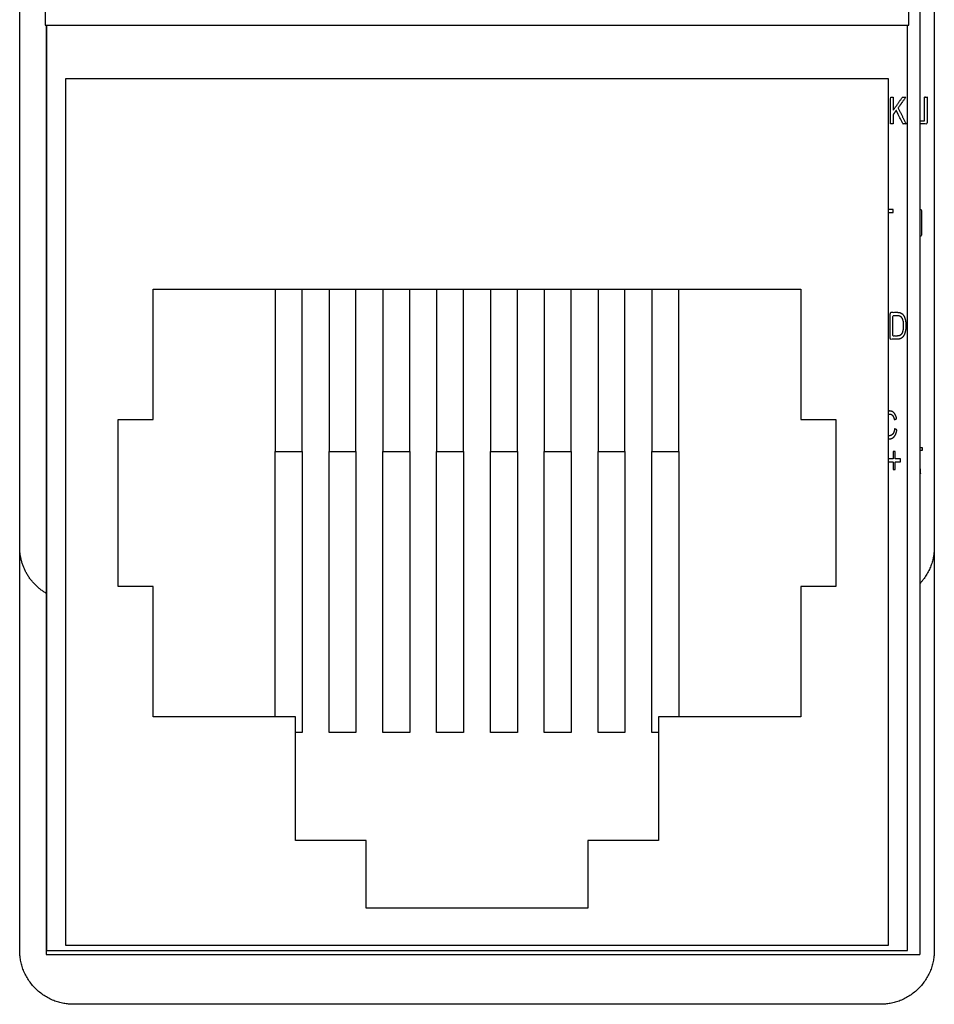
# Model space of a CAD drawing. Units: millimetres. Extents: x 46 to 1285, y 1 to 457.
# Drawn here: x 1146 to 1163, y 115 to 134 of the extents above; entities that cross this region are included whole.
import ezdxf

# ---------------------------------------------------------------- set-up
doc = ezdxf.new("R2010")
doc.units = ezdxf.units.MM
doc.layers.add('Make2D-Intro2$可见线$曲线', color=7, linetype='Continuous', true_color=0x000000)

msp = doc.modelspace()

# ---------------------------------------------------------------- linework, layer by layer
at = {"layer": 'Make2D-Intro2$可见线$曲线', "color": 251, "lineweight": -3, "true_color": 0x696969}
for points in [[(1146.04237, 116.41995), (1146.04237, 132.91995), (1146.04237, 149.41995)], [(1163.04237, 149.41995), (1163.04237, 132.91995), (1163.04237, 116.41995)], [(1162.77419, 143.91995), (1162.77419, 130.13231), (1162.77419, 116.34467)], [(1146.51737, 139.17495), (1146.51737, 136.39745), (1146.51737, 133.61995)], [(1162.56737, 133.61995), (1162.56737, 136.39745), (1162.56737, 139.17495)], [(1146.51737, 133.61995), (1148.4223, 133.61995), (1150.32723, 133.61995)], [(1146.53626, 133.61995), (1146.53626, 124.98231), (1146.53626, 116.34467)], [(1146.54237, 133.62001), (1146.54237, 125.01998), (1146.54237, 116.41995)], [(1150.32737, 133.61995), (1156.44737, 133.61995), (1162.56737, 133.61995)], [(1162.54237, 116.41995), (1162.54237, 125.01995), (1162.54237, 133.61995)], [(1146.89237, 132.61995), (1146.89237, 124.56995), (1146.89237, 116.51995)], [(1162.19237, 132.61995), (1154.54237, 132.61995), (1146.89237, 132.61995)], [(1162.19237, 116.51995), (1162.19237, 124.56995), (1162.19237, 132.61995)], [(1148.52045, 128.70927), (1154.54237, 128.70927), (1160.56429, 128.70927)], [(1148.52045, 126.28852), (1148.52045, 127.49889), (1148.52045, 128.70927)], [(1150.79237, 128.70927), (1150.79237, 127.20307), (1150.79237, 125.69688)], [(1151.29237, 125.69688), (1151.29237, 127.20307), (1151.29237, 128.70927)], [(1151.79237, 128.70927), (1151.79237, 127.20307), (1151.79237, 125.69688)], [(1152.29237, 125.69688), (1152.29237, 127.20312), (1152.29237, 128.70935)], [(1152.79237, 128.70927), (1152.79237, 127.20307), (1152.79237, 125.69688)], [(1153.29237, 125.69688), (1153.29237, 127.20307), (1153.29237, 128.70927)], [(1153.79237, 128.70927), (1153.79237, 127.20307), (1153.79237, 125.69688)], [(1154.29237, 125.69688), (1154.29237, 127.20307), (1154.29237, 128.70927)], [(1154.79237, 128.70927), (1154.79237, 127.20307), (1154.79237, 125.69688)], [(1155.29237, 125.69688), (1155.29237, 127.20311), (1155.29237, 128.70933)], [(1155.79237, 128.70927), (1155.79237, 127.20307), (1155.79237, 125.69688)], [(1156.29237, 125.69688), (1156.29237, 127.2031), (1156.29237, 128.70932)], [(1156.79237, 128.70927), (1156.79237, 127.20307), (1156.79237, 125.69688)], [(1157.29237, 125.69688), (1157.29237, 127.2031), (1157.29237, 128.70931)], [(1157.79237, 128.70927), (1157.79237, 127.20307), (1157.79237, 125.69688)], [(1158.29237, 125.69688), (1158.29237, 127.20309), (1158.29237, 128.70931)], [(1160.56429, 128.70927), (1160.56429, 127.49889), (1160.56429, 126.28852)], [(1147.87314, 123.18352), (1147.87314, 124.73602), (1147.87314, 126.28852)], [(1147.87314, 126.28852), (1148.19679, 126.28852), (1148.52045, 126.28852)], [(1160.56429, 126.28852), (1160.88795, 126.28852), (1161.2116, 126.28852)], [(1161.2116, 126.28852), (1161.2116, 124.73602), (1161.2116, 123.18352)], [(1150.79237, 125.69688), (1151.04237, 125.69688), (1151.29237, 125.69688)], [(1150.79237, 120.76277), (1150.79237, 123.22982), (1150.79237, 125.69688)], [(1151.29237, 125.69688), (1151.29237, 123.08342), (1151.29237, 120.46995)], [(1151.79237, 125.69688), (1152.04237, 125.69688), (1152.29237, 125.69688)], [(1151.79237, 120.46995), (1151.79237, 123.08342), (1151.79237, 125.69688)], [(1152.29237, 125.69688), (1152.29237, 123.08342), (1152.29237, 120.46995)], [(1152.79237, 125.69688), (1153.04237, 125.69688), (1153.29237, 125.69688)], [(1152.79237, 120.46995), (1152.79237, 123.08342), (1152.79237, 125.69688)], [(1153.29237, 125.69688), (1153.29237, 123.08342), (1153.29237, 120.46995)], [(1153.79237, 120.46995), (1153.79237, 123.08342), (1153.79237, 125.69688)], [(1153.79237, 125.69688), (1154.04237, 125.69688), (1154.29237, 125.69688)], [(1154.29237, 125.69688), (1154.29237, 123.08342), (1154.29237, 120.46995)], [(1154.79237, 125.69688), (1155.04237, 125.69688), (1155.29237, 125.69688)], [(1154.79237, 120.46995), (1154.79237, 123.08342), (1154.79237, 125.69688)], [(1155.29237, 125.69688), (1155.29237, 123.08342), (1155.29237, 120.46995)], [(1155.79237, 125.69688), (1156.04237, 125.69688), (1156.29237, 125.69688)], [(1155.79237, 120.46995), (1155.79237, 123.08342), (1155.79237, 125.69688)], [(1156.29237, 125.69688), (1156.29237, 123.08342), (1156.29237, 120.46995)], [(1156.79237, 125.69688), (1157.04237, 125.69688), (1157.29237, 125.69688)], [(1156.79237, 120.46995), (1156.79237, 123.08342), (1156.79237, 125.69688)], [(1157.29237, 125.69688), (1157.29237, 123.08342), (1157.29237, 120.46995)], [(1157.79237, 125.69688), (1158.04237, 125.69688), (1158.29237, 125.69688)], [(1157.79237, 120.46995), (1157.79237, 123.08342), (1157.79237, 125.69688)], [(1158.29237, 125.69688), (1158.29237, 123.22982), (1158.29237, 120.76277)], [(1148.52045, 123.18352), (1148.19679, 123.18352), (1147.87314, 123.18352)], [(1148.52045, 120.76277), (1148.52045, 121.97314), (1148.52045, 123.18352)], [(1160.56429, 123.18352), (1160.56429, 121.97314), (1160.56429, 120.76277)], [(1161.2116, 123.18352), (1160.88795, 123.18352), (1160.56429, 123.18352)], [(1151.16852, 120.76277), (1149.84449, 120.76277), (1148.52045, 120.76277)], [(1151.16852, 118.46277), (1151.16852, 119.61277), (1151.16852, 120.76277)], [(1160.56429, 120.76277), (1159.24026, 120.76277), (1157.91622, 120.76277)], [(1157.91622, 120.76277), (1157.91622, 119.61277), (1157.91622, 118.46277)], [(1151.29237, 120.46995), (1151.23047, 120.46995), (1151.16858, 120.46995)], [(1152.29237, 120.46995), (1152.04237, 120.46995), (1151.79237, 120.46995)], [(1153.29237, 120.46995), (1153.04237, 120.46995), (1152.79237, 120.46995)], [(1154.29237, 120.46995), (1154.04237, 120.46995), (1153.79237, 120.46995)], [(1155.29237, 120.46995), (1155.04237, 120.46995), (1154.79237, 120.46995)], [(1156.29237, 120.46995), (1156.04237, 120.46995), (1155.79237, 120.46995)], [(1157.29237, 120.46995), (1157.04237, 120.46995), (1156.79237, 120.46995)], [(1157.91664, 120.46995), (1157.85451, 120.46995), (1157.79237, 120.46995)], [(1152.48276, 118.46277), (1151.82564, 118.46277), (1151.16852, 118.46277)], [(1152.48276, 117.20569), (1152.48276, 117.83423), (1152.48276, 118.46277)], [(1157.91622, 118.46277), (1157.2591, 118.46277), (1156.60199, 118.46277)], [(1156.60199, 118.46277), (1156.60199, 117.83423), (1156.60199, 117.20569)], [(1156.60199, 117.20569), (1154.54237, 117.20569), (1152.48276, 117.20569)], [(1146.54237, 116.41995), (1154.54237, 116.41995), (1162.54237, 116.41995)], [(1146.89237, 116.51995), (1154.54237, 116.51995), (1162.19237, 116.51995)], [(1146.53626, 116.34467), (1154.65523, 116.34467), (1162.77419, 116.34467)], [(1162.04237, 115.41995), (1154.54237, 115.41995), (1147.04237, 115.41995)]]:
    msp.add_open_spline(points, degree=2, dxfattribs=at)
for points, knots in [([(1162.23073, 131.78167), (1162.25396, 131.78167), (1162.27719, 131.78167), (1162.27719, 131.86824), (1162.27719, 131.95481), (1162.30592, 131.99469), (1162.33466, 132.03456), (1162.39716, 131.90812), (1162.45966, 131.78167), (1162.49031, 131.78167), (1162.52096, 131.78167), (1162.44409, 131.93027), (1162.36723, 132.07887), (1162.44086, 132.1801), (1162.51449, 132.28133), (1162.483, 132.28133), (1162.45152, 132.28133), (1162.36435, 132.15743), (1162.27719, 132.03354), (1162.27719, 132.15743), (1162.27719, 132.28133), (1162.25396, 132.28133), (1162.23073, 132.28133), (1162.23073, 132.0315), (1162.23073, 131.78167)], [-12, -12, -12, -11, -11, -10, -10, -9, -9, -8, -8, -7, -7, -6, -6, -5, -5, -4, -4, -3, -3, -2, -2, -1, -1, 0, 0, 0]), ([(1162.7743, 131.84063), (1162.81775, 131.84063), (1162.8612, 131.84063), (1162.8612, 132.06098), (1162.8612, 132.28133), (1162.88443, 132.28133), (1162.90766, 132.28133), (1162.90766, 132.0315), (1162.90766, 131.78167), (1162.84093, 131.78167), (1162.77419, 131.78167)], [-9.50265124, -9.50265124, -9.50265124, -9, -9, -8, -8, -7, -7, -6, -6, -5.39153558, -5.39153558, -5.39153558]), ([(1162.19268, 130.13565), (1162.23431, 130.13565), (1162.27594, 130.13565), (1162.27594, 130.16513), (1162.27594, 130.19461), (1162.23437, 130.19461), (1162.19281, 130.19461)], [-5.70517677, -5.70517677, -5.70517677, -5, -5, -4, -4, -3.70612878, -3.70612878, -3.70612878]), ([(1162.77442, 130.19461), (1162.78825, 130.19461), (1162.80208, 130.19461), (1162.80208, 129.94478), (1162.80208, 129.69495), (1162.78821, 129.69495), (1162.77433, 129.69495)], [0.182809584, 0.182809584, 0.182809584, 0.221540559, 0.221540559, 0.721199727, 0.721199727, 0.760055998, 0.760055998, 0.760055998]), ([(1162.3452, 128.28133), (1162.28474, 128.28133), (1162.22427, 128.28133), (1162.22427, 128.0315), (1162.22427, 127.78167), (1162.28761, 127.78167), (1162.35095, 127.78167), (1162.38279, 127.78167), (1162.40734, 127.79019), (1162.43188, 127.79871), (1162.44925, 127.81524), (1162.46661, 127.83177), (1162.48121, 127.86057), (1162.49582, 127.88937), (1162.50516, 127.93334), (1162.5145, 127.9773), (1162.5145, 128.03422), (1162.5145, 128.10103), (1162.50073, 128.153), (1162.48696, 128.20498), (1162.45918, 128.23838), (1162.43787, 128.26428), (1162.4077, 128.27417), (1162.38615, 128.28133), (1162.3452, 128.28133)], [0, 0, 0, 0.17211997, 0.17211997, 0.67177914, 0.67177914, 0.85207907, 0.85207907, 1.85207907, 1.85207907, 2.85207907, 2.85207907, 3.85207907, 3.85207907, 4.85207907, 4.85207907, 5.85207907, 5.85207907, 6.85207907, 6.85207907, 7.85207907, 7.85207907, 8.85207907, 8.85207907, 9.85207907, 9.85207907, 9.85207907]), ([(1162.34568, 127.84063), (1162.3804, 127.84063), (1162.40016, 127.84983), (1162.41991, 127.85904), (1162.43164, 127.87574), (1162.44817, 127.89925), (1162.45739, 127.93896), (1162.46661, 127.97867), (1162.46661, 128.03525), (1162.46661, 128.11364), (1162.44853, 128.15573), (1162.43045, 128.19782), (1162.40459, 128.21214), (1162.38591, 128.22236), (1162.34448, 128.22236), (1162.3076, 128.22236), (1162.27073, 128.22236), (1162.27073, 128.0315), (1162.27073, 127.84063), (1162.3082, 127.84063), (1162.34568, 127.84063)], [-7.59338787, -7.59338787, -7.59338787, -6.59338787, -6.59338787, -5.59338787, -5.59338787, -4.59338787, -4.59338787, -3.59338787, -3.59338787, -2.59338787, -2.59338787, -1.59338787, -1.59338787, -0.59338787, -0.59338787, -0.48841172, -0.48841172, -0.1066803, -0.1066803, 0, 0, 0]), ([(1162.19237, 126.38888), (1162.20108, 126.39056), (1162.21057, 126.39056), (1162.24397, 126.39056), (1162.26601, 126.36568), (1162.28805, 126.3408), (1162.29964, 126.28626), (1162.32134, 126.29393), (1162.34304, 126.3016), (1162.32963, 126.37079), (1162.29555, 126.40896), (1162.26147, 126.44714), (1162.21148, 126.44714), (1162.20195, 126.44714), (1162.19277, 126.44573)], [-14.24695432, -14.24695432, -14.24695432, -14, -14, -13, -13, -12, -12, -11, -11, -10, -10, -9, -9, -8.7838768, -8.7838768, -8.7838768]), ([(1162.19249, 125.93145), (1162.20133, 125.93044), (1162.2108, 125.93044), (1162.26283, 125.93044), (1162.29884, 125.97321), (1162.33486, 126.01599), (1162.34872, 126.09744), (1162.32668, 126.10579), (1162.30464, 126.11414), (1162.29555, 126.05109), (1162.26987, 126.01905), (1162.2442, 125.98701), (1162.20716, 125.98701), (1162.19963, 125.98701), (1162.19237, 125.98845)], [-25.17569204, -25.17569204, -25.17569204, -25, -25, -24, -24, -23, -23, -22, -22, -21, -21, -20, -20, -19.75281059, -19.75281059, -19.75281059]), ([(1162.77434, 125.76987), (1162.79599, 125.76987), (1162.81764, 125.76987), (1162.81764, 125.74039), (1162.81764, 125.71091), (1162.79592, 125.71091), (1162.77421, 125.71091)], [0.284556794, 0.284556794, 0.284556794, 0.371165644, 0.371165644, 0.430129516, 0.430129516, 0.516997581, 0.516997581, 0.516997581]), ([(1162.19269, 125.49946), (1162.23381, 125.49946), (1162.27492, 125.49946), (1162.27492, 125.43095), (1162.27492, 125.36244), (1162.29528, 125.36244), (1162.31563, 125.36244), (1162.31563, 125.43095), (1162.31563, 125.49946), (1162.3634, 125.49946), (1162.41118, 125.49946), (1162.41118, 125.52809), (1162.41118, 125.55672), (1162.3634, 125.55672), (1162.31563, 125.55672), (1162.31563, 125.62471), (1162.31563, 125.69271), (1162.29528, 125.69271), (1162.27492, 125.69271), (1162.27492, 125.62471), (1162.27492, 125.55672), (1162.23381, 125.55672), (1162.19269, 125.55672)], [-13.86068726, -13.86068726, -13.86068726, -13, -13, -12, -12, -11, -11, -10, -10, -9, -9, -8, -8, -7, -7, -6, -6, -5, -5, -4, -4, -3.13933996, -3.13933996, -3.13933996]), ([(1162.77419, 125.39473), (1162.78227, 125.32684), (1162.78271, 125.27669), (1162.77849, 125.27669), (1162.77428, 125.27669)], [2.82438128, 2.82438128, 2.82438128, 3.67484663, 3.67484663, 3.94207798, 3.94207798, 3.94207798])]:
    msp.add_open_spline(points, degree=2, knots=knots, dxfattribs=at)
for points, weights in [([(1146.54237, 123.05393), (1146.04237, 123.3426), (1146.04237, 123.91995)], [0.868347502413, 0.807007203691, 1]), ([(1163.04237, 123.91995), (1163.04237, 123.52657), (1162.77435, 123.23863)], [1, 0.859886733685, 0.853827287236]), ([(1147.04237, 115.41995), (1146.04237, 115.41995), (1146.04237, 116.41995)], [1, 0.707106781187, 1]), ([(1163.04237, 116.41995), (1163.04237, 115.41995), (1162.04237, 115.41995)], [1, 0.707106781187, 1])]:
    msp.add_rational_spline(points, weights, degree=2, dxfattribs=at)

doc.saveas('drawing.dxf')
